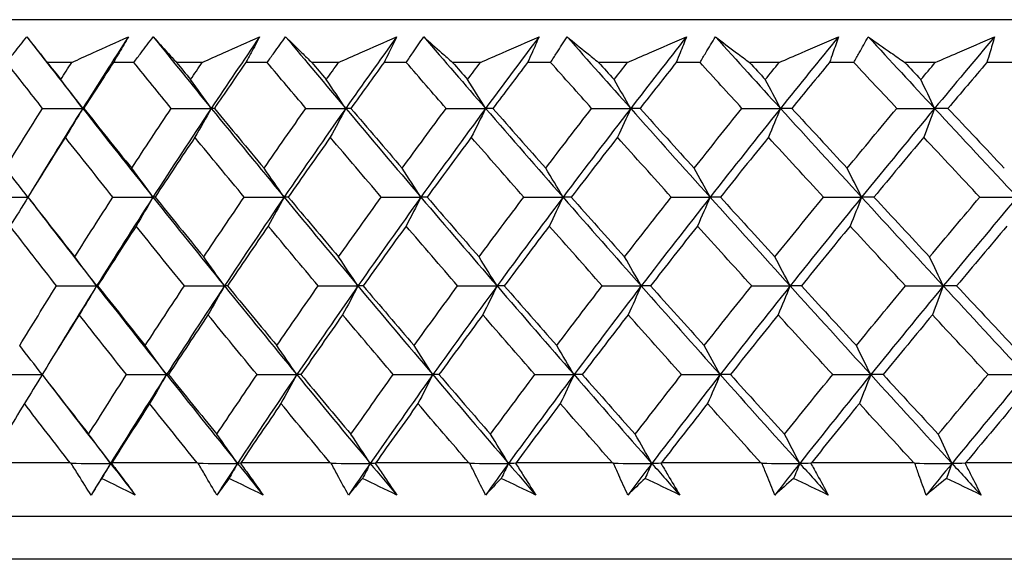
# Model space of a CAD drawing. Units: millimetres. Extents: x 24 to 867, y 24 to 606.
# Drawn here: x 720 to 728, y 470 to 475 of the extents above; entities that cross this region are included whole.
import ezdxf

# ---------------------------------------------------------------- set-up
doc = ezdxf.new("R2010")
doc.units = ezdxf.units.MM
doc.header["$LTSCALE"] = 0.54
doc.layers.add('Visible (ISO)', color=7, linetype='Continuous', lineweight=25)

msp = doc.modelspace()

# ---------------------------------------------------------------- linework, layer by layer
at = {"layer": 'Visible (ISO)'}
for p, q in [((767.21294, 474.93154), (711.51812, 474.93154)), ((720.05157, 474.57013), (719.84464, 474.57013)), ((720.57643, 474.57013), (720.40418, 474.57013)), ((721.15406, 474.57013), (720.93714, 474.57013)), ((721.70336, 474.57013), (721.52323, 474.57013)), ((722.30647, 474.57013), (722.08015, 474.57013)), ((722.8787, 474.57013), (722.69118, 474.57013)), ((723.50563, 474.57013), (723.27053, 474.57013)), ((724.09923, 474.57013), (723.90484, 474.57013)), ((724.74827, 474.57013), (724.50503, 474.57013)), ((725.3616, 474.57013), (725.16087, 474.57013)), ((726.03097, 474.57013), (725.78026, 474.57013)), ((726.66236, 474.57013), (726.45584, 474.57013)), ((727.35021, 474.57013), (727.09273, 474.57013)), ((727.99794, 474.57013), (727.78619, 474.57013)), ((720.03808, 471.18589), (719.35098, 471.18589)), ((721.11205, 471.18589), (720.38993, 471.18589)), ((722.23605, 471.18589), (721.48089, 471.18589)), ((723.407, 471.18589), (722.62087, 471.18589)), ((724.62169, 471.18589), (723.80674, 471.18589)), ((725.8768, 471.18589), (725.03527, 471.18589)), ((727.16887, 471.18589), (726.30307, 471.18589)), ((728.49438, 471.18589), (727.60667, 471.18589)), ((766.74143, 470.73154), (711.98963, 470.73154)), ((767.10284, 470.37013), (711.62822, 470.37013))]:
    msp.add_line(p, q, dxfattribs=at)
for points, knots in [([(719.501, 474.57013), (719.52214, 474.59716), (719.54337, 474.62419), (719.60033, 474.69637), (719.6362, 474.74152), (719.67232, 474.78663)], [0.007695461, 0.007695461, 0.007695461, 0.007695461, 0.019200004, 0.019200004, 0.038430656, 0.038430656, 0.038430656, 0.038430656]), ([(719.67232, 474.78663), (719.70739, 474.74181), (719.74287, 474.69694), (719.80057, 474.62474), (719.82253, 474.59744), (719.84464, 474.57013)], [0, 0, 0, 0, 0.033940076, 0.033940076, 0.054550994, 0.054550994, 0.054550994, 0.054550994]), ([(720.05157, 474.57013), (720.1111, 474.59718), (720.17069, 474.62421), (720.33008, 474.69641), (720.42999, 474.74155), (720.53006, 474.78663)], [0.013628699, 0.013628699, 0.013628699, 0.013628699, 0.034040678, 0.034040678, 0.068179695, 0.068179695, 0.068179695, 0.068179695]), ([(720.53006, 474.78663), (720.50441, 474.74178), (720.47848, 474.6969), (720.43634, 474.62472), (720.42031, 474.59743), (720.40418, 474.57013)], [0, 0, 0, 0, 0.019118062, 0.019118062, 0.030735189, 0.030735189, 0.030735189, 0.030735189]), ([(720.57643, 474.57013), (720.59665, 474.59716), (720.61696, 474.62419), (720.67147, 474.69637), (720.70583, 474.74152), (720.74045, 474.78663)], [0.007695461, 0.007695461, 0.007695461, 0.007695461, 0.019200004, 0.019200004, 0.038430656, 0.038430656, 0.038430656, 0.038430656]), ([(720.74045, 474.78663), (720.78059, 474.74181), (720.82113, 474.69694), (720.88695, 474.62474), (720.91197, 474.59744), (720.93714, 474.57013)], [0, 0, 0, 0, 0.033940076, 0.033940076, 0.054550994, 0.054550994, 0.054550994, 0.054550994]), ([(721.15406, 474.57013), (721.21449, 474.59718), (721.27497, 474.62421), (721.43674, 474.69641), (721.53811, 474.74155), (721.63961, 474.78663)], [0.013628699, 0.013628699, 0.013628699, 0.013628699, 0.034040678, 0.034040678, 0.068179695, 0.068179695, 0.068179695, 0.068179695]), ([(721.63961, 474.78663), (721.61595, 474.74178), (721.59199, 474.6969), (721.55301, 474.62472), (721.53817, 474.59743), (721.52323, 474.57013)], [0, 0, 0, 0, 0.019118062, 0.019118062, 0.030735189, 0.030735189, 0.030735189, 0.030735189]), ([(721.70336, 474.57013), (721.7226, 474.59716), (721.74194, 474.62419), (721.79386, 474.69637), (721.82661, 474.74152), (721.85963, 474.78663)], [0.007695461, 0.007695461, 0.007695461, 0.007695461, 0.019200004, 0.019200004, 0.038430656, 0.038430656, 0.038430656, 0.038430656]), ([(721.85963, 474.78663), (721.90472, 474.74181), (721.95021, 474.69694), (722.02397, 474.62474), (722.05199, 474.59744), (722.08015, 474.57013)], [0, 0, 0, 0, 0.033940076, 0.033940076, 0.054550994, 0.054550994, 0.054550994, 0.054550994]), ([(722.30647, 474.57013), (722.36764, 474.59718), (722.42885, 474.62421), (722.59254, 474.69641), (722.69509, 474.74155), (722.79775, 474.78663)], [0.013628699, 0.013628699, 0.013628699, 0.013628699, 0.034040678, 0.034040678, 0.068179695, 0.068179695, 0.068179695, 0.068179695]), ([(722.79775, 474.78663), (722.77614, 474.74178), (722.75422, 474.6969), (722.71851, 474.62472), (722.7049, 474.59743), (722.69118, 474.57013)], [0, 0, 0, 0, 0.019118062, 0.019118062, 0.030735189, 0.030735189, 0.030735189, 0.030735189]), ([(722.8787, 474.57013), (722.89691, 474.59716), (722.91522, 474.62419), (722.9644, 474.69637), (722.99546, 474.74152), (723.02679, 474.78663)], [0.007695461, 0.007695461, 0.007695461, 0.007695461, 0.019200004, 0.019200004, 0.038430656, 0.038430656, 0.038430656, 0.038430656]), ([(723.02679, 474.78663), (723.07672, 474.74181), (723.12704, 474.69694), (723.20853, 474.62474), (723.23946, 474.59744), (723.27053, 474.57013)], [0, 0, 0, 0, 0.033940076, 0.033940076, 0.054550994, 0.054550994, 0.054550994, 0.054550994]), ([(723.50563, 474.57013), (723.56737, 474.59718), (723.62914, 474.62421), (723.79431, 474.69641), (723.89776, 474.74155), (724.0013, 474.78663)], [0.013628699, 0.013628699, 0.013628699, 0.013628699, 0.034040678, 0.034040678, 0.068179695, 0.068179695, 0.068179695, 0.068179695]), ([(724.0013, 474.78663), (723.9818, 474.74178), (723.96199, 474.6969), (723.92964, 474.62472), (723.91729, 474.59743), (723.90484, 474.57013)], [0, 0, 0, 0, 0.019118062, 0.019118062, 0.030735189, 0.030735189, 0.030735189, 0.030735189]), ([(724.09923, 474.57013), (724.11636, 474.59716), (724.13359, 474.62419), (724.1799, 474.69637), (724.20917, 474.74152), (724.23874, 474.78663)], [0.007695461, 0.007695461, 0.007695461, 0.007695461, 0.019200004, 0.019200004, 0.038430656, 0.038430656, 0.038430656, 0.038430656]), ([(724.23874, 474.78663), (724.29336, 474.74181), (724.34837, 474.69694), (724.43737, 474.62474), (724.47113, 474.59744), (724.50503, 474.57013)], [0, 0, 0, 0, 0.033940076, 0.033940076, 0.054550994, 0.054550994, 0.054550994, 0.054550994]), ([(724.74827, 474.57013), (724.81041, 474.59718), (724.87257, 474.62421), (725.03876, 474.69641), (725.14283, 474.74155), (725.24696, 474.78663)], [0.013628699, 0.013628699, 0.013628699, 0.013628699, 0.034040678, 0.034040678, 0.068179695, 0.068179695, 0.068179695, 0.068179695]), ([(725.24696, 474.78663), (725.22963, 474.74178), (725.21197, 474.6969), (725.18307, 474.62472), (725.17203, 474.59743), (725.16087, 474.57013)], [0, 0, 0, 0, 0.019118062, 0.019118062, 0.030735189, 0.030735189, 0.030735189, 0.030735189]), ([(725.3616, 474.57013), (725.3776, 474.59716), (725.39371, 474.62419), (725.43703, 474.69637), (725.46443, 474.74152), (725.49214, 474.78663)], [0.007695461, 0.007695461, 0.007695461, 0.007695461, 0.019200004, 0.019200004, 0.038430656, 0.038430656, 0.038430656, 0.038430656]), ([(725.49214, 474.78663), (725.55132, 474.74181), (725.61086, 474.69694), (725.70712, 474.62474), (725.74363, 474.59744), (725.78026, 474.57013)], [0, 0, 0, 0, 0.033940076, 0.033940076, 0.054550994, 0.054550994, 0.054550994, 0.054550994]), ([(726.03097, 474.57013), (726.09334, 474.59718), (726.15572, 474.62421), (726.32248, 474.69641), (726.42688, 474.74155), (726.53132, 474.78663)], [0.013628699, 0.013628699, 0.013628699, 0.013628699, 0.034040678, 0.034040678, 0.068179695, 0.068179695, 0.068179695, 0.068179695]), ([(726.53132, 474.78663), (726.5162, 474.74178), (726.50074, 474.6969), (726.47538, 474.62472), (726.46567, 474.59743), (726.45584, 474.57013)], [0, 0, 0, 0, 0.019118062, 0.019118062, 0.030735189, 0.030735189, 0.030735189, 0.030735189]), ([(726.66236, 474.57013), (726.67719, 474.59716), (726.69212, 474.62419), (726.73233, 474.69637), (726.75779, 474.74152), (726.78358, 474.78663)], [0.007695461, 0.007695461, 0.007695461, 0.007695461, 0.019200004, 0.019200004, 0.038430656, 0.038430656, 0.038430656, 0.038430656]), ([(726.78358, 474.78663), (726.84714, 474.74181), (726.91105, 474.69694), (727.01432, 474.62474), (727.05346, 474.59744), (727.09273, 474.57013)], [0, 0, 0, 0, 0.033940076, 0.033940076, 0.054550994, 0.054550994, 0.054550994, 0.054550994]), ([(727.35021, 474.57013), (727.41264, 474.59718), (727.47508, 474.62421), (727.64195, 474.69641), (727.7464, 474.74155), (727.85086, 474.78663)], [0.013628699, 0.013628699, 0.013628699, 0.013628699, 0.034040678, 0.034040678, 0.068179695, 0.068179695, 0.068179695, 0.068179695]), ([(727.85086, 474.78663), (727.83799, 474.74178), (727.82478, 474.6969), (727.80302, 474.62472), (727.79467, 474.59743), (727.78619, 474.57013)], [0, 0, 0, 0, 0.019118062, 0.019118062, 0.030735189, 0.030735189, 0.030735189, 0.030735189]), ([(720.21519, 470.91374), (720.17927, 470.97002), (720.14368, 471.02628), (720.08773, 471.11556), (720.06714, 471.1486), (720.04667, 471.18163)], [0, 0, 0, 0, 0.023914601, 0.023914601, 0.037964347, 0.037964347, 0.037964347, 0.037964347]), ([(720.38712, 471.18163), (720.41176, 471.14913), (720.43629, 471.11662), (720.50336, 471.02734), (720.54569, 470.97054), (720.58769, 470.91374)], [0.010236431, 0.010236431, 0.010236431, 0.010236431, 0.024061755, 0.024061755, 0.048200797, 0.048200797, 0.048200797, 0.048200797]), ([(721.27807, 470.91374), (721.24447, 470.97002), (721.21123, 471.02628), (721.15902, 471.11556), (721.13983, 471.1486), (721.12075, 471.18163)], [0, 0, 0, 0, 0.023914601, 0.023914601, 0.037964347, 0.037964347, 0.037964347, 0.037964347]), ([(721.47764, 471.18163), (721.50112, 471.14913), (721.52449, 471.11662), (721.58836, 471.02734), (721.62863, 470.97054), (721.66855, 470.91374)], [0.010236431, 0.010236431, 0.010236431, 0.010236431, 0.024061755, 0.024061755, 0.048200797, 0.048200797, 0.048200797, 0.048200797]), ([(722.39052, 470.91374), (722.35934, 470.97002), (722.32853, 471.02628), (722.28022, 471.11556), (722.26247, 471.1486), (722.24484, 471.18163)], [0, 0, 0, 0, 0.023914601, 0.023914601, 0.037964347, 0.037964347, 0.037964347, 0.037964347]), ([(722.61719, 471.18163), (722.63945, 471.14913), (722.66159, 471.11662), (722.72208, 471.02734), (722.76018, 470.97054), (722.79792, 470.91374)], [0.010236431, 0.010236431, 0.010236431, 0.010236431, 0.024061755, 0.024061755, 0.048200797, 0.048200797, 0.048200797, 0.048200797]), ([(723.5495, 470.91374), (723.52083, 470.97002), (723.49254, 471.02628), (723.44824, 471.11556), (723.43198, 471.1486), (723.41585, 471.18163)], [0, 0, 0, 0, 0.023914601, 0.023914601, 0.037964347, 0.037964347, 0.037964347, 0.037964347]), ([(723.80265, 471.18163), (723.82363, 471.14913), (723.84448, 471.11662), (723.90142, 471.02734), (723.93725, 470.97054), (723.9727, 470.91374)], [0.010236431, 0.010236431, 0.010236431, 0.010236431, 0.024061755, 0.024061755, 0.048200797, 0.048200797, 0.048200797, 0.048200797]), ([(724.75183, 470.91374), (724.72574, 470.97002), (724.70005, 471.02628), (724.6599, 471.11556), (724.64517, 471.1486), (724.63059, 471.18163)], [0, 0, 0, 0, 0.023914601, 0.023914601, 0.037964347, 0.037964347, 0.037964347, 0.037964347]), ([(725.03076, 471.18163), (725.0504, 471.14913), (725.06991, 471.11662), (725.12314, 471.02734), (725.15661, 470.97054), (725.18968, 470.91374)], [0.010236431, 0.010236431, 0.010236431, 0.010236431, 0.024061755, 0.024061755, 0.048200797, 0.048200797, 0.048200797, 0.048200797]), ([(725.99422, 470.91374), (725.97078, 470.97002), (725.94776, 471.02628), (725.91186, 471.11556), (725.89871, 471.1486), (725.8857, 471.18163)], [0, 0, 0, 0, 0.023914601, 0.023914601, 0.037964347, 0.037964347, 0.037964347, 0.037964347]), ([(726.29817, 471.18163), (726.31641, 471.14913), (726.33452, 471.11662), (726.38391, 471.02734), (726.41491, 470.97054), (726.4455, 470.91374)], [0.010236431, 0.010236431, 0.010236431, 0.010236431, 0.024061755, 0.024061755, 0.048200797, 0.048200797, 0.048200797, 0.048200797]), ([(727.27325, 470.91374), (727.25254, 470.97002), (727.23225, 471.02628), (727.20069, 471.11556), (727.18916, 471.1486), (727.17777, 471.18163)], [0, 0, 0, 0, 0.023914601, 0.023914601, 0.037964347, 0.037964347, 0.037964347, 0.037964347]), ([(727.60139, 471.18163), (727.61819, 471.14913), (727.63485, 471.11662), (727.68025, 471.02734), (727.70871, 470.97054), (727.73674, 470.91374)], [0.010236431, 0.010236431, 0.010236431, 0.010236431, 0.024061755, 0.024061755, 0.048200797, 0.048200797, 0.048200797, 0.048200797])]:
    msp.add_open_spline(points, degree=3, knots=knots, dxfattribs=at)
for points in [[(719.67232, 474.78663), (719.82856, 474.58489), (719.98592, 474.38314), (720.14436, 474.18139)], [(720.53006, 474.78663), (720.39972, 474.58489), (720.27115, 474.38314), (720.14436, 474.18139)], [(720.74045, 474.78663), (720.90288, 474.58489), (721.06633, 474.38314), (721.23076, 474.18139)], [(721.63961, 474.78663), (721.50162, 474.58489), (721.36533, 474.38314), (721.23076, 474.18139)], [(721.85963, 474.78663), (722.0278, 474.58489), (722.19689, 474.38314), (722.36687, 474.18139)], [(722.79775, 474.78663), (722.65249, 474.58489), (722.50885, 474.38314), (722.36687, 474.18139)], [(723.02679, 474.78663), (723.20024, 474.58489), (723.37452, 474.38314), (723.54956, 474.18139)], [(724.0013, 474.78663), (723.84916, 474.58489), (723.69858, 474.38314), (723.54956, 474.18139)], [(724.23874, 474.78663), (724.417, 474.58489), (724.59597, 474.38314), (724.77561, 474.18139)], [(725.24696, 474.78663), (725.08837, 474.58489), (724.93124, 474.38314), (724.77561, 474.18139)], [(725.49214, 474.78663), (725.67472, 474.58489), (725.8579, 474.38314), (726.04165, 474.18139)], [(726.53132, 474.78663), (726.3667, 474.58489), (726.20347, 474.38314), (726.04165, 474.18139)], [(726.78358, 474.78663), (726.96997, 474.58489), (727.15686, 474.38314), (727.34421, 474.18139)], [(727.85086, 474.78663), (727.68067, 474.58489), (727.51177, 474.38314), (727.34421, 474.18139)], [(719.80509, 474.18156), (719.70324, 474.31112), (719.60187, 474.44064), (719.501, 474.57013)], [(719.84464, 474.57013), (719.88277, 474.52187), (719.92096, 474.47361), (719.95921, 474.42535)], [(719.95921, 474.42535), (719.9899, 474.47361), (720.02069, 474.52187), (720.05157, 474.57013)], [(720.40418, 474.57013), (720.31975, 474.44065), (720.23601, 474.31113), (720.15298, 474.18156)], [(720.89243, 474.18156), (720.78665, 474.31112), (720.68131, 474.44064), (720.57643, 474.57013)], [(720.93714, 474.57013), (720.97672, 474.52187), (721.01637, 474.47361), (721.05608, 474.42535)], [(721.05608, 474.42535), (721.08864, 474.47361), (721.1213, 474.52187), (721.15406, 474.57013)], [(721.52323, 474.57013), (721.43386, 474.44065), (721.34515, 474.31113), (721.25713, 474.18156)], [(722.03041, 474.18156), (721.92098, 474.31112), (721.81196, 474.44064), (721.70336, 474.57013)], [(722.08015, 474.57013), (722.12108, 474.52187), (722.16208, 474.47361), (722.20313, 474.42535)], [(722.20313, 474.42535), (722.23748, 474.47361), (722.27193, 474.52187), (722.30647, 474.57013)], [(722.69118, 474.57013), (722.59712, 474.44065), (722.50369, 474.31113), (722.41091, 474.18156)], [(723.2159, 474.18156), (723.10313, 474.31112), (722.99073, 474.44064), (722.8787, 474.57013)], [(723.27053, 474.57013), (723.31271, 474.52187), (723.35494, 474.47361), (723.39722, 474.42535)], [(723.39722, 474.42535), (723.43327, 474.47361), (723.46941, 474.52187), (723.50563, 474.57013)], [(723.90484, 474.57013), (723.80634, 474.44065), (723.70844, 474.31113), (723.61116, 474.18156)], [(724.44566, 474.18156), (724.32986, 474.31112), (724.21438, 474.44064), (724.09923, 474.57013)], [(724.50503, 474.57013), (724.54834, 474.52187), (724.59169, 474.47361), (724.63508, 474.42535)], [(724.63508, 474.42535), (724.67273, 474.47361), (724.71046, 474.52187), (724.74827, 474.57013)], [(725.16087, 474.57013), (725.05821, 474.44065), (724.95611, 474.31113), (724.85459, 474.18156)], [(725.71631, 474.18156), (725.59779, 474.31112), (725.47955, 474.44064), (725.3616, 474.57013)], [(725.78026, 474.57013), (725.82458, 474.52187), (725.86893, 474.47361), (725.91331, 474.42535)], [(725.91331, 474.42535), (725.95245, 474.47361), (725.99167, 474.52187), (726.03097, 474.57013)], [(726.45584, 474.57013), (726.34929, 474.44065), (726.24327, 474.31113), (726.1378, 474.18156)], [(727.02438, 474.18156), (726.90347, 474.31112), (726.78279, 474.44064), (726.66236, 474.57013)], [(727.09273, 474.57013), (727.13793, 474.52187), (727.18316, 474.47361), (727.22842, 474.42535)], [(727.22842, 474.42535), (727.26895, 474.47361), (727.30955, 474.52187), (727.35021, 474.57013)], [(727.78619, 474.57013), (727.67605, 474.44065), (727.5664, 474.31113), (727.45726, 474.18156)], [(720.14436, 474.18139), (720.08298, 474.26325), (720.02127, 474.34457), (719.95921, 474.42535)], [(721.23076, 474.18139), (721.17285, 474.26325), (721.11462, 474.34457), (721.05608, 474.42535)], [(722.36687, 474.18139), (722.31259, 474.26325), (722.25801, 474.34457), (722.20313, 474.42535)], [(723.54956, 474.18139), (723.49906, 474.26325), (723.44828, 474.34457), (723.39722, 474.42535)], [(724.77561, 474.18139), (724.72903, 474.26325), (724.68218, 474.34457), (724.63508, 474.42535)], [(726.04165, 474.18139), (725.99911, 474.26325), (725.95633, 474.34457), (725.91331, 474.42535)], [(727.34421, 474.18139), (727.30583, 474.26325), (727.26723, 474.34457), (727.22842, 474.42535)], [(719.49094, 473.67575), (719.59443, 473.84443), (719.69916, 474.01303), (719.80509, 474.18156)], [(720.14436, 474.18139), (719.99963, 473.9511), (719.85722, 473.72081), (719.71717, 473.49052)], [(719.80509, 474.18156), (719.91818, 474.1815), (720.03127, 474.18144), (720.14436, 474.18139)], [(720.14436, 474.18139), (720.09579, 474.0996), (720.04683, 474.01831), (719.99747, 473.93752)], [(720.15298, 474.18156), (720.15011, 474.1815), (720.14723, 474.18144), (720.14436, 474.18139)], [(720.14436, 474.18139), (720.34072, 473.93134), (720.53875, 473.68129), (720.73834, 473.43124)], [(720.15298, 474.18156), (720.2873, 474.01302), (720.42242, 473.84442), (720.55833, 473.67575)], [(720.55833, 473.67575), (720.66852, 473.84443), (720.7799, 474.01303), (720.89243, 474.18156)], [(721.23076, 474.18139), (721.06397, 473.93134), (720.89981, 473.68129), (720.73834, 473.43124)], [(720.89243, 474.18156), (721.00521, 474.1815), (721.11798, 474.18144), (721.23076, 474.18139)], [(721.23076, 474.18139), (721.18494, 474.0996), (721.13874, 474.01831), (721.09217, 473.93752)], [(721.25713, 474.18156), (721.24834, 474.1815), (721.23955, 474.18144), (721.23076, 474.18139)], [(721.23076, 474.18139), (721.43455, 473.93134), (721.63985, 473.68129), (721.84657, 473.43124)], [(721.25713, 474.18156), (721.39645, 474.01302), (721.5365, 473.84442), (721.67727, 473.67575)], [(721.67727, 473.67575), (721.79386, 473.84443), (721.91158, 474.01303), (722.03041, 474.18156)], [(722.36687, 474.18139), (722.19089, 473.93134), (722.01744, 473.68129), (721.84657, 473.43124)], [(722.03041, 474.18156), (722.14256, 474.1815), (722.25472, 474.18144), (722.36687, 474.18139)], [(722.36687, 474.18139), (722.32391, 474.0996), (722.28061, 474.01831), (722.23696, 473.93752)], [(722.41091, 474.18156), (722.39623, 474.1815), (722.38155, 474.18144), (722.36687, 474.18139)], [(722.36687, 474.18139), (722.57753, 473.93134), (722.78954, 473.68129), (723.00282, 473.43124)], [(722.41091, 474.18156), (722.55484, 474.01302), (722.69945, 473.84442), (722.8447, 473.67575)], [(722.8447, 473.67575), (722.96736, 473.84443), (723.0911, 474.01303), (723.2159, 474.18156)], [(723.54956, 474.18139), (723.36488, 473.93134), (723.18262, 473.68129), (723.00282, 473.43124)], [(723.2159, 474.18156), (723.32712, 474.1815), (723.43835, 474.18144), (723.54956, 474.18139)], [(723.54956, 474.18139), (723.5096, 474.0996), (723.46931, 474.01831), (723.4287, 473.93752)], [(723.61116, 474.18156), (723.59063, 474.1815), (723.5701, 474.18144), (723.54956, 474.18139)], [(723.54956, 474.18139), (723.76652, 473.93134), (723.98467, 473.68129), (724.20392, 473.43124)], [(723.61116, 474.18156), (723.75932, 474.01302), (723.90807, 473.84442), (724.0574, 473.67575)], [(724.0574, 473.67575), (724.18581, 473.84443), (724.31523, 474.01303), (724.44566, 474.18156)], [(724.77561, 474.18139), (724.58273, 473.93134), (724.39215, 473.68129), (724.20392, 473.43124)], [(724.44566, 474.18156), (724.55564, 474.1815), (724.66563, 474.18144), (724.77561, 474.18139)], [(724.77561, 474.18139), (724.73875, 474.0996), (724.70158, 474.01831), (724.66412, 473.93752)], [(724.85459, 474.18156), (724.82827, 474.1815), (724.80194, 474.18144), (724.77561, 474.18139)], [(724.77561, 474.18139), (724.99827, 473.93134), (725.22195, 473.68129), (725.44658, 473.43124)], [(724.85459, 474.18156), (725.00657, 474.01302), (725.15907, 473.84442), (725.31207, 473.67575)], [(725.31207, 473.67575), (725.44586, 473.84443), (725.58062, 474.01303), (725.71631, 474.18156)], [(726.04165, 474.18139), (725.8411, 473.93134), (725.64272, 473.68129), (725.44658, 473.43124)], [(725.71631, 474.18156), (725.82476, 474.1815), (725.93321, 474.18144), (726.04165, 474.18139)], [(726.04165, 474.18139), (726.00799, 474.0996), (725.97405, 474.01831), (725.93983, 473.93752)], [(726.1378, 474.18156), (726.10575, 474.1815), (726.0737, 474.18144), (726.04165, 474.18139)], [(726.04165, 474.18139), (726.2694, 473.93134), (726.498, 473.68129), (726.72739, 473.43124)], [(726.1378, 474.18156), (726.29317, 474.01302), (726.449, 473.84442), (726.60525, 473.67575)], [(726.60525, 473.67575), (726.74407, 473.84443), (726.88378, 474.01303), (727.02438, 474.18156)], [(727.34421, 474.18139), (727.13654, 473.93134), (726.93091, 473.68129), (726.72739, 473.43124)], [(727.02438, 474.18156), (727.13099, 474.1815), (727.2376, 474.18144), (727.34421, 474.18139)], [(727.34421, 474.18139), (727.31384, 474.0996), (727.28322, 474.01831), (727.25235, 473.93752)], [(727.45726, 474.18156), (727.41958, 474.1815), (727.3819, 474.18144), (727.34421, 474.18139)], [(727.34421, 474.18139), (727.57642, 473.93134), (727.80932, 473.68129), (728.04284, 473.43124)], [(727.45726, 474.18156), (727.61561, 474.01302), (727.77434, 473.84442), (727.93341, 473.67575)], [(719.99747, 473.93752), (719.89066, 473.76895), (719.78504, 473.60031), (719.68064, 473.43158)], [(720.39968, 473.43158), (720.26481, 473.6003), (720.13073, 473.76894), (719.99747, 473.93752)], [(721.09217, 473.93752), (720.97882, 473.76895), (720.86661, 473.60031), (720.75557, 473.43158)], [(721.50933, 473.43158), (721.36955, 473.6003), (721.23049, 473.76894), (721.09217, 473.93752)], [(722.23696, 473.93752), (722.11737, 473.76895), (721.99888, 473.60031), (721.88151, 473.43158)], [(722.66793, 473.43158), (722.52361, 473.6003), (722.37995, 473.76894), (722.23696, 473.93752)], [(723.4287, 473.93752), (723.3032, 473.76895), (723.17875, 473.60031), (723.05537, 473.43158)], [(723.87229, 473.43158), (723.72383, 473.6003), (723.57596, 473.76894), (723.4287, 473.93752)], [(724.66412, 473.93752), (724.53306, 473.76895), (724.40299, 473.60031), (724.27393, 473.43158)], [(725.11912, 473.43158), (724.96693, 473.6003), (724.81526, 473.76894), (724.66412, 473.93752)], [(725.93983, 473.93752), (725.80357, 473.76895), (725.66824, 473.60031), (725.53386, 473.43158)], [(726.405, 473.43158), (726.24949, 473.6003), (726.09443, 473.76894), (725.93983, 473.93752)], [(727.25235, 473.93752), (727.11126, 473.76895), (726.97103, 473.60031), (726.8317, 473.43158)], [(727.7264, 473.43158), (727.56801, 473.6003), (727.40998, 473.76894), (727.25235, 473.93752)], [(719.68076, 473.43176), (719.61783, 473.51364), (719.55456, 473.59496), (719.49094, 473.67575)], [(720.73834, 473.43124), (720.67867, 473.51329), (720.61866, 473.59479), (720.55833, 473.67575)], [(721.84657, 473.43124), (721.79045, 473.51329), (721.73402, 473.59479), (721.67727, 473.67575)], [(723.00282, 473.43124), (722.95041, 473.51329), (722.8977, 473.59479), (722.8447, 473.67575)], [(724.20392, 473.43124), (724.15535, 473.51329), (724.10651, 473.59479), (724.0574, 473.67575)], [(725.44658, 473.43124), (725.40199, 473.51329), (725.35715, 473.59479), (725.31207, 473.67575)], [(726.72739, 473.43124), (726.6869, 473.51329), (726.64619, 473.59479), (726.60525, 473.67575)], [(719.34201, 473.43158), (719.45498, 473.43146), (719.56795, 473.43135), (719.68091, 473.43124)], [(719.68105, 473.43105), (719.63121, 473.34925), (719.58096, 473.26795), (719.5303, 473.18716)], [(719.68064, 473.43158), (719.81186, 473.26318), (719.94391, 473.09471), (720.07679, 472.92615)], [(720.07679, 472.92615), (720.18323, 473.09471), (720.29086, 473.26318), (720.39968, 473.43158)], [(720.73834, 473.43124), (720.57687, 473.18119), (720.41808, 472.93114), (720.26202, 472.68108)], [(720.39968, 473.43158), (720.51257, 473.43146), (720.62546, 473.43135), (720.73834, 473.43124)], [(720.73834, 473.43124), (720.69114, 473.34937), (720.64355, 473.26801), (720.59558, 473.18716)], [(720.75557, 473.43158), (720.74983, 473.43146), (720.74409, 473.43135), (720.73834, 473.43124)], [(720.73834, 473.43124), (720.93794, 473.18119), (721.13911, 472.93114), (721.34177, 472.68108)], [(720.75557, 473.43158), (720.89195, 473.26318), (721.0291, 473.09471), (721.16701, 472.92615)], [(721.16701, 472.92615), (721.27998, 473.09471), (721.39409, 473.26318), (721.50933, 473.43158)], [(721.84657, 473.43124), (721.67571, 473.18119), (721.50742, 472.93114), (721.34177, 472.68108)], [(721.50933, 473.43158), (721.62175, 473.43146), (721.73416, 473.43135), (721.84657, 473.43124)], [(721.84657, 473.43124), (721.80218, 473.34937), (721.75742, 473.26801), (721.7123, 473.18716)], [(721.88151, 473.43158), (721.86987, 473.43146), (721.85822, 473.43135), (721.84657, 473.43124)], [(721.84657, 473.43124), (722.0533, 473.18119), (722.26144, 472.93114), (722.47092, 472.68108)], [(721.88151, 473.43158), (722.02268, 473.26318), (722.16455, 473.09471), (722.30711, 472.92615)], [(722.30711, 472.92615), (722.42629, 473.09471), (722.54657, 473.26318), (722.66793, 473.43158)], [(723.00282, 473.43124), (722.82303, 473.18119), (722.64572, 472.93114), (722.47092, 472.68108)], [(722.66793, 473.43158), (722.77956, 473.43146), (722.89119, 473.43135), (723.00282, 473.43124)], [(723.00282, 473.43124), (722.96136, 473.34937), (722.91956, 473.26801), (722.87742, 473.18716)], [(723.05537, 473.43158), (723.03786, 473.43146), (723.02034, 473.43135), (723.00282, 473.43124)], [(723.00282, 473.43124), (723.21611, 473.18119), (723.43065, 472.93114), (723.64638, 472.68108)], [(723.05537, 473.43158), (723.20094, 473.26318), (723.34714, 473.09471), (723.49397, 472.92615)], [(723.49397, 472.92615), (723.61904, 473.09471), (723.74515, 473.26318), (723.87229, 473.43158)], [(724.20392, 473.43124), (724.0157, 473.18119), (723.82983, 472.93114), (723.64638, 472.68108)], [(723.87229, 473.43158), (723.98283, 473.43146), (724.09338, 473.43135), (724.20392, 473.43124)], [(724.20392, 473.43124), (724.1655, 473.34937), (724.12677, 473.26801), (724.08772, 473.18716)], [(724.27393, 473.43158), (724.2506, 473.43146), (724.22726, 473.43135), (724.20392, 473.43124)], [(724.20392, 473.43124), (724.42318, 473.18119), (724.64354, 472.93114), (724.86492, 472.68108)], [(724.27393, 473.43158), (724.4235, 473.26318), (724.57364, 473.09471), (724.72433, 472.92615)], [(724.72433, 472.92615), (724.85495, 473.09471), (724.98655, 473.26318), (725.11912, 473.43158)], [(725.44658, 473.43124), (725.25044, 473.18119), (725.05654, 472.93114), (724.86492, 472.68108)], [(725.11912, 473.43158), (725.22827, 473.43146), (725.33743, 473.43135), (725.44658, 473.43124)], [(725.44658, 473.43124), (725.41131, 473.34937), (725.37575, 473.26801), (725.3399, 473.18716)], [(725.53386, 473.43158), (725.50477, 473.43146), (725.47568, 473.43135), (725.44658, 473.43124)], [(725.44658, 473.43124), (725.67121, 473.18119), (725.89678, 472.93114), (726.12321, 472.68108)], [(725.53386, 473.43158), (725.68703, 473.26318), (725.84069, 473.09471), (725.99482, 472.92615)], [(725.99482, 472.92615), (726.13062, 473.09471), (726.26736, 473.26318), (726.405, 473.43158)], [(726.72739, 473.43124), (726.52387, 473.18119), (726.32246, 472.93114), (726.12321, 472.68108)], [(726.405, 473.43158), (726.51246, 473.43146), (726.61993, 473.43135), (726.72739, 473.43124)], [(726.72739, 473.43124), (726.69536, 473.34937), (726.66308, 473.26801), (726.63053, 473.18716)], [(726.8317, 473.43158), (726.79693, 473.43146), (726.76216, 473.43135), (726.72739, 473.43124)], [(726.72739, 473.43124), (726.95678, 473.18119), (727.18694, 472.93114), (727.4178, 472.68108)], [(726.8317, 473.43158), (726.98804, 473.26318), (727.1448, 473.09471), (727.30196, 472.92615)], [(727.30196, 472.92615), (727.44258, 473.09471), (727.58407, 473.26318), (727.7264, 473.43158)], [(728.04284, 473.43124), (727.8325, 473.18119), (727.62413, 472.93114), (727.4178, 472.68108)], [(727.7264, 473.43158), (727.83188, 473.43146), (727.93736, 473.43135), (728.04284, 473.43124)], [(719.69794, 473.40939), (719.88437, 473.16662), (720.07242, 472.92385), (720.26202, 472.68108)], [(719.92324, 472.6816), (719.79142, 472.8502), (719.66043, 473.01872), (719.5303, 473.18716)], [(720.59558, 473.18716), (720.48591, 473.01872), (720.37742, 472.8502), (720.27011, 472.6816)], [(721.00396, 472.6816), (720.86706, 472.8502), (720.73093, 473.01872), (720.59558, 473.18716)], [(721.7123, 473.18716), (721.59627, 473.01872), (721.48136, 472.8502), (721.36758, 472.6816)], [(722.13501, 472.6816), (721.9934, 472.8502), (721.85249, 473.01872), (721.7123, 473.18716)], [(722.87742, 473.18716), (722.75533, 473.01872), (722.63432, 472.8502), (722.51438, 472.6816)], [(723.31328, 472.6816), (723.16736, 472.8502), (723.02206, 473.01872), (722.87742, 473.18716)], [(724.08772, 473.18716), (723.95992, 473.01872), (723.83313, 472.8502), (723.70737, 472.6816)], [(724.53556, 472.6816), (724.38571, 472.8502), (724.23643, 473.01872), (724.08772, 473.18716)], [(725.3399, 473.18716), (725.20673, 473.01872), (725.07452, 472.8502), (724.94328, 472.6816)], [(725.79848, 472.6816), (725.64513, 472.8502), (725.49226, 473.01872), (725.3399, 473.18716)], [(726.63053, 473.18716), (726.49236, 473.01872), (726.35508, 472.8502), (726.21872, 472.6816)], [(727.09859, 472.6816), (726.94215, 472.8502), (726.78612, 473.01872), (726.63053, 473.18716)], [(727.95606, 473.18716), (727.81327, 473.01872), (727.67131, 472.8502), (727.5302, 472.6816)], [(720.26202, 472.68108), (720.20062, 472.76332), (720.13888, 472.84501), (720.07679, 472.92615)], [(721.34177, 472.68108), (721.28384, 472.76332), (721.22559, 472.84501), (721.16701, 472.92615)], [(722.47092, 472.68108), (722.41662, 472.76332), (722.36202, 472.84501), (722.30711, 472.92615)], [(723.64638, 472.68108), (723.59586, 472.76332), (723.54505, 472.84501), (723.49397, 472.92615)], [(724.86492, 472.68108), (724.81832, 472.76332), (724.77145, 472.84501), (724.72433, 472.92615)], [(726.12321, 472.68108), (726.08065, 472.76332), (726.03785, 472.84501), (725.99482, 472.92615)], [(727.4178, 472.68108), (727.3794, 472.76332), (727.34079, 472.84501), (727.30196, 472.92615)], [(719.61172, 472.17656), (719.71435, 472.34499), (719.8182, 472.51334), (719.92324, 472.6816)], [(720.26202, 472.68108), (720.13067, 472.47064), (720.00125, 472.26019), (719.87378, 472.04974)], [(719.92324, 472.6816), (720.03616, 472.68143), (720.14909, 472.68126), (720.26202, 472.68108)], [(720.26202, 472.68108), (720.21346, 472.59915), (720.16452, 472.51772), (720.11517, 472.43679)], [(720.27011, 472.6816), (720.26741, 472.68143), (720.26472, 472.68126), (720.26202, 472.68108)], [(720.26202, 472.68108), (720.4573, 472.43103), (720.65423, 472.18098), (720.85271, 471.93093)], [(720.27011, 472.6816), (720.40347, 472.51334), (720.53765, 472.345), (720.67262, 472.17656)], [(720.67262, 472.17656), (720.78191, 472.34499), (720.89236, 472.51334), (721.00396, 472.6816)], [(721.34177, 472.68108), (721.17611, 472.43103), (721.01308, 472.18098), (720.85271, 471.93093)], [(721.00396, 472.6816), (721.11656, 472.68143), (721.22917, 472.68126), (721.34177, 472.68108)], [(721.34177, 472.68108), (721.29596, 472.59915), (721.24978, 472.51772), (721.20322, 472.43679)], [(721.36758, 472.6816), (721.35898, 472.68143), (721.35037, 472.68126), (721.34177, 472.68108)], [(721.34177, 472.68108), (721.54443, 472.43103), (721.74858, 472.18098), (721.95414, 471.93093)], [(721.36758, 472.6816), (721.5059, 472.51334), (721.64497, 472.345), (721.78477, 472.17656)], [(721.78477, 472.17656), (721.9004, 472.34499), (722.01716, 472.51334), (722.13501, 472.6816)], [(722.47092, 472.68108), (722.29612, 472.43103), (722.12385, 472.18098), (721.95414, 471.93093)], [(722.13501, 472.6816), (722.24698, 472.68143), (722.35895, 472.68126), (722.47092, 472.68108)], [(722.47092, 472.68108), (722.42798, 472.59915), (722.38469, 472.51772), (722.34105, 472.43679)], [(722.51438, 472.6816), (722.4999, 472.68143), (722.48541, 472.68126), (722.47092, 472.68108)], [(722.47092, 472.68108), (722.6804, 472.43103), (722.89122, 472.18098), (723.10329, 471.93093)], [(722.51438, 472.6816), (722.65728, 472.51334), (722.80086, 472.345), (722.9451, 472.17656)], [(722.9451, 472.17656), (723.06677, 472.34499), (723.1895, 472.51334), (723.31328, 472.6816)], [(723.64638, 472.68108), (723.46292, 472.43103), (723.28188, 472.18098), (723.10329, 471.93093)], [(723.31328, 472.6816), (723.42431, 472.68143), (723.53535, 472.68126), (723.64638, 472.68108)], [(723.64638, 472.68108), (723.60643, 472.59915), (723.56615, 472.51772), (723.52555, 472.43679)], [(723.70737, 472.6816), (723.68705, 472.68143), (723.66671, 472.68126), (723.64638, 472.68108)], [(723.64638, 472.68108), (723.86211, 472.43103), (724.07901, 472.18098), (724.29702, 471.93093)], [(723.70737, 472.6816), (723.85446, 472.51334), (724.00215, 472.345), (724.15043, 472.17656)], [(724.15043, 472.17656), (724.27781, 472.34499), (724.40619, 472.51334), (724.53556, 472.6816)], [(724.86492, 472.68108), (724.67331, 472.43103), (724.48399, 472.18098), (724.29702, 471.93093)], [(724.53556, 472.6816), (724.64534, 472.68143), (724.75514, 472.68126), (724.86492, 472.68108)], [(724.86492, 472.68108), (724.82807, 472.59915), (724.79092, 472.51772), (724.75346, 472.43679)], [(724.94328, 472.6816), (724.91717, 472.68143), (724.89105, 472.68126), (724.86492, 472.68108)], [(724.86492, 472.68108), (725.08631, 472.43103), (725.30871, 472.18098), (725.53205, 471.93093)], [(724.94328, 472.6816), (725.09415, 472.51334), (725.24555, 472.345), (725.39747, 472.17656)], [(725.39747, 472.17656), (725.5302, 472.34499), (725.66387, 472.51334), (725.79848, 472.6816)], [(726.12321, 472.68108), (725.92397, 472.43103), (725.72689, 472.18098), (725.53205, 471.93093)], [(725.79848, 472.6816), (725.90672, 472.68143), (726.01497, 472.68126), (726.12321, 472.68108)], [(726.12321, 472.68108), (726.08956, 472.59915), (726.05563, 472.51772), (726.02142, 472.43679)], [(726.21872, 472.6816), (726.18689, 472.68143), (726.15505, 472.68126), (726.12321, 472.68108)], [(726.12321, 472.68108), (726.34964, 472.43103), (726.57693, 472.18098), (726.80499, 471.93093)], [(726.21872, 472.6816), (726.37296, 472.51334), (726.52766, 472.345), (726.6828, 472.17656)], [(726.6828, 472.17656), (726.82052, 472.34499), (726.95912, 472.51334), (727.09859, 472.6816)], [(727.4178, 472.68108), (727.21147, 472.43103), (727.00718, 472.18098), (726.80499, 471.93093)], [(727.09859, 472.6816), (727.20499, 472.68143), (727.3114, 472.68126), (727.4178, 472.68108)], [(727.4178, 472.68108), (727.38743, 472.59915), (727.35682, 472.51772), (727.32596, 472.43679)], [(727.5302, 472.6816), (727.49273, 472.68143), (727.45527, 472.68126), (727.4178, 472.68108)], [(727.4178, 472.68108), (727.64866, 472.43103), (727.88021, 472.18098), (728.11236, 471.93093)], [(727.5302, 472.6816), (727.68738, 472.51334), (727.84495, 472.345), (728.00289, 472.17656)], [(720.11517, 472.43679), (720.00925, 472.26849), (719.90452, 472.1001), (719.80099, 471.93162)], [(720.51456, 471.93162), (720.38062, 472.1001), (720.24748, 472.26849), (720.11517, 472.43679)], [(721.20322, 472.43679), (721.0908, 472.26849), (720.97953, 472.1001), (720.8694, 471.93162)], [(721.61743, 471.93162), (721.47862, 472.1001), (721.34054, 472.26849), (721.20322, 472.43679)], [(722.34105, 472.43679), (722.22245, 472.26849), (722.10493, 472.1001), (721.98851, 471.93162)], [(722.76895, 471.93162), (722.62564, 472.1001), (722.483, 472.26849), (722.34105, 472.43679)], [(723.52555, 472.43679), (723.40107, 472.26849), (723.27764, 472.1001), (723.15525, 471.93162)], [(723.96596, 471.93162), (723.81855, 472.1001), (723.67174, 472.26849), (723.52555, 472.43679)], [(724.75346, 472.43679), (724.62346, 472.26849), (724.49444, 472.1001), (724.36642, 471.93162)], [(725.20518, 471.93162), (725.05407, 472.1001), (724.90349, 472.26849), (724.75346, 472.43679)], [(726.02142, 472.43679), (725.88626, 472.26849), (725.75201, 472.1001), (725.6187, 471.93162)], [(726.48321, 471.93162), (726.32882, 472.1001), (726.17488, 472.26849), (726.02142, 472.43679)], [(727.32596, 472.43679), (727.186, 472.26849), (727.04689, 472.1001), (726.90866, 471.93162)], [(727.79655, 471.93162), (727.6393, 472.1001), (727.48243, 472.26849), (727.32596, 472.43679)], [(719.80122, 471.93199), (719.7384, 472.01406), (719.67524, 472.09558), (719.61172, 472.17656)], [(720.85271, 471.93093), (720.79302, 472.01336), (720.73299, 472.09523), (720.67262, 472.17656)], [(721.95414, 471.93093), (721.898, 472.01336), (721.84154, 472.09523), (721.78477, 472.17656)], [(723.10329, 471.93093), (723.05086, 472.01336), (722.99812, 472.09523), (722.9451, 472.17656)], [(724.29702, 471.93093), (724.24843, 472.01336), (724.19957, 472.09523), (724.15043, 472.17656)], [(725.53205, 471.93093), (725.48744, 472.01336), (725.44258, 472.09523), (725.39747, 472.17656)], [(726.80499, 471.93093), (726.76449, 472.01336), (726.72376, 472.09523), (726.6828, 472.17656)], [(719.46336, 471.93162), (719.57608, 471.93139), (719.6888, 471.93116), (719.80152, 471.93093)], [(719.80181, 471.93057), (719.75201, 471.84868), (719.70181, 471.7673), (719.6512, 471.68642)], [(719.80099, 471.93162), (719.93128, 471.7635), (720.06241, 471.59529), (720.19437, 471.42697)], [(720.19437, 471.42697), (720.29992, 471.59527), (720.40666, 471.76349), (720.51456, 471.93162)], [(720.85271, 471.93093), (720.69235, 471.68088), (720.53466, 471.43083), (720.37967, 471.18078)], [(720.51456, 471.93162), (720.62728, 471.93139), (720.74, 471.93116), (720.85271, 471.93093)], [(720.85271, 471.93093), (720.80553, 471.84892), (720.75795, 471.76742), (720.70999, 471.68642)], [(720.8694, 471.93162), (720.86384, 471.93139), (720.85828, 471.93116), (720.85271, 471.93093)], [(720.85271, 471.93093), (721.0512, 471.68088), (721.25125, 471.43083), (721.45277, 471.18078)], [(720.8694, 471.93162), (721.00481, 471.7635), (721.14099, 471.59529), (721.27794, 471.42697)], [(721.27794, 471.42697), (721.38998, 471.59527), (721.50314, 471.76349), (721.61743, 471.93162)], [(721.95414, 471.93093), (721.78443, 471.68088), (721.6173, 471.43083), (721.45277, 471.18078)], [(721.61743, 471.93162), (721.72967, 471.93139), (721.84191, 471.93116), (721.95414, 471.93093)], [(721.95414, 471.93093), (721.90976, 471.84892), (721.86502, 471.76742), (721.81991, 471.68642)], [(721.98851, 471.93162), (721.97706, 471.93139), (721.9656, 471.93116), (721.95414, 471.93093)], [(721.95414, 471.93093), (722.1597, 471.68088), (722.36667, 471.43083), (722.57497, 471.18078)], [(721.98851, 471.93162), (722.12866, 471.7635), (722.26953, 471.59529), (722.41109, 471.42697)], [(722.41109, 471.42697), (722.5293, 471.59527), (722.64859, 471.76349), (722.76895, 471.93162)], [(723.10329, 471.93093), (722.92471, 471.68088), (722.74859, 471.43083), (722.57497, 471.18078)], [(722.76895, 471.93162), (722.8804, 471.93139), (722.99185, 471.93116), (723.10329, 471.93093)], [(723.10329, 471.93093), (723.06184, 471.84892), (723.02005, 471.76742), (722.97792, 471.68642)], [(723.15525, 471.93162), (723.13794, 471.93139), (723.12062, 471.93116), (723.10329, 471.93093)], [(723.10329, 471.93093), (723.31537, 471.68088), (723.52869, 471.43083), (723.74319, 471.18078)], [(723.15525, 471.93162), (723.29976, 471.7635), (723.44493, 471.59529), (723.59072, 471.42697)], [(723.59072, 471.42697), (723.71477, 471.59527), (723.83986, 471.76349), (723.96596, 471.93162)], [(724.29702, 471.93093), (724.11004, 471.68088), (723.92542, 471.43083), (723.74319, 471.18078)], [(723.96596, 471.93162), (724.07631, 471.93139), (724.18667, 471.93116), (724.29702, 471.93093)], [(724.29702, 471.93093), (724.25861, 471.84892), (724.21989, 471.76742), (724.18085, 471.68642)], [(724.36642, 471.93162), (724.34329, 471.93139), (724.32016, 471.93116), (724.29702, 471.93093)], [(724.29702, 471.93093), (724.51502, 471.68088), (724.73412, 471.43083), (724.95423, 471.18078)], [(724.36642, 471.93162), (724.5149, 471.7635), (724.66396, 471.59529), (724.81358, 471.42697)], [(724.81358, 471.42697), (724.94314, 471.59527), (725.07368, 471.76349), (725.20518, 471.93162)], [(725.53205, 471.93093), (725.33719, 471.68088), (725.14457, 471.43083), (724.95423, 471.18078)], [(725.20518, 471.93162), (725.31413, 471.93139), (725.42309, 471.93116), (725.53205, 471.93093)], [(725.53205, 471.93093), (725.49679, 471.84892), (725.46124, 471.76742), (725.4254, 471.68642)], [(725.6187, 471.93162), (725.58982, 471.93139), (725.56093, 471.93116), (725.53205, 471.93093)], [(725.53205, 471.93093), (725.75538, 471.68088), (725.97965, 471.43083), (726.20477, 471.18078)], [(725.6187, 471.93162), (725.77074, 471.7635), (725.92329, 471.59529), (726.07632, 471.42697)], [(726.07632, 471.42697), (726.21104, 471.59527), (726.34668, 471.76349), (726.48321, 471.93162)], [(726.80499, 471.93093), (726.6028, 471.68088), (726.40271, 471.43083), (726.20477, 471.18078)], [(726.48321, 471.93162), (726.59047, 471.93139), (726.69773, 471.93116), (726.80499, 471.93093)], [(726.80499, 471.93093), (726.77297, 471.84892), (726.7407, 471.76742), (726.70815, 471.68642)], [(726.90866, 471.93162), (726.87411, 471.93139), (726.83955, 471.93116), (726.80499, 471.93093)], [(726.80499, 471.93093), (727.03305, 471.68088), (727.26187, 471.43083), (727.49139, 471.18078)], [(726.90866, 471.93162), (727.06384, 471.7635), (727.21946, 471.59529), (727.37549, 471.42697)], [(727.37549, 471.42697), (727.515, 471.59527), (727.65536, 471.76349), (727.79655, 471.93162)], [(728.11236, 471.93093), (727.90338, 471.68088), (727.69637, 471.43083), (727.49139, 471.18078)], [(727.79655, 471.93162), (727.90182, 471.93139), (728.00709, 471.93116), (728.11236, 471.93093)], [(719.83518, 471.88752), (720.01519, 471.65194), (720.19671, 471.41636), (720.37967, 471.18078)], [(719.6512, 471.68642), (719.54994, 471.51966), (719.44986, 471.35282), (719.35098, 471.18589)], [(720.03808, 471.18589), (719.90829, 471.35284), (719.77933, 471.51968), (719.6512, 471.68642)], [(720.70999, 471.68642), (720.60216, 471.51966), (720.49547, 471.35282), (720.38993, 471.18589)], [(721.11205, 471.18589), (720.97726, 471.35284), (720.84324, 471.51968), (720.70999, 471.68642)], [(721.81991, 471.68642), (721.70581, 471.51966), (721.59279, 471.35282), (721.48089, 471.18589)], [(722.23605, 471.18589), (722.09663, 471.35284), (721.95791, 471.51968), (721.81991, 471.68642)], [(722.97792, 471.68642), (722.85786, 471.51966), (722.73883, 471.35282), (722.62087, 471.18589)], [(723.407, 471.18589), (723.26334, 471.35284), (723.12031, 471.51968), (722.97792, 471.68642)], [(724.18085, 471.68642), (724.05516, 471.51966), (723.93045, 471.35282), (723.80674, 471.18589)], [(724.62169, 471.18589), (724.47418, 471.35284), (724.32722, 471.51968), (724.18085, 471.68642)], [(725.4254, 471.68642), (725.29442, 471.51966), (725.16437, 471.35282), (725.03527, 471.18589)], [(725.8768, 471.18589), (725.72583, 471.35284), (725.57536, 471.51968), (725.4254, 471.68642)], [(726.70815, 471.68642), (726.57225, 471.51966), (726.43721, 471.35282), (726.30307, 471.18589)], [(727.16887, 471.18589), (727.01487, 471.35284), (726.8613, 471.51968), (726.70815, 471.68642)], [(728.0256, 471.68642), (727.88514, 471.51966), (727.7455, 471.35282), (727.60667, 471.18589)], [(720.37967, 471.18078), (720.31825, 471.26339), (720.25649, 471.34546), (720.19437, 471.42697)], [(721.45277, 471.18078), (721.39483, 471.26339), (721.33655, 471.34546), (721.27794, 471.42697)], [(722.57497, 471.18078), (722.52066, 471.26339), (722.46603, 471.34546), (722.41109, 471.42697)], [(723.74319, 471.18078), (723.69265, 471.26339), (723.64183, 471.34546), (723.59072, 471.42697)], [(724.95423, 471.18078), (724.90761, 471.26339), (724.86073, 471.34546), (724.81358, 471.42697)], [(726.20477, 471.18078), (726.1622, 471.26339), (726.11938, 471.34546), (726.07632, 471.42697)], [(727.49139, 471.18078), (727.45297, 471.26339), (727.41434, 471.34546), (727.37549, 471.42697)], [(720.04667, 471.18163), (720.04381, 471.18305), (720.04095, 471.18447), (720.03808, 471.18589)], [(720.04667, 471.18163), (720.15767, 471.18135), (720.26867, 471.18106), (720.37967, 471.18078)], [(720.37967, 471.18078), (720.3245, 471.09176), (720.26968, 471.00275), (720.21519, 470.91374)], [(720.37967, 471.18078), (720.35459, 471.13836), (720.32941, 471.09608), (720.30411, 471.05393)], [(720.38712, 471.18163), (720.38464, 471.18135), (720.38216, 471.18106), (720.37967, 471.18078)], [(720.37967, 471.18078), (720.44881, 471.09176), (720.51814, 471.00275), (720.58769, 470.91374)], [(720.38993, 471.18589), (720.38899, 471.18447), (720.38805, 471.18305), (720.38712, 471.18163)], [(721.12075, 471.18163), (721.11785, 471.18305), (721.11495, 471.18447), (721.11205, 471.18589)], [(721.12075, 471.18163), (721.23142, 471.18135), (721.3421, 471.18106), (721.45277, 471.18078)], [(721.45277, 471.18078), (721.39421, 471.09176), (721.33597, 471.00275), (721.27807, 470.91374)], [(721.45277, 471.18078), (721.42911, 471.13836), (721.40535, 471.09608), (721.38148, 471.05393)], [(721.47764, 471.18163), (721.46936, 471.18135), (721.46107, 471.18106), (721.45277, 471.18078)], [(721.45277, 471.18078), (721.52451, 471.09176), (721.59644, 471.00275), (721.66855, 470.91374)], [(721.48089, 471.18589), (721.4798, 471.18447), (721.47872, 471.18305), (721.47764, 471.18163)], [(722.24484, 471.18163), (722.24191, 471.18305), (722.23898, 471.18447), (722.23605, 471.18589)], [(722.24484, 471.18163), (722.35488, 471.18135), (722.46493, 471.18106), (722.57497, 471.18078)], [(722.57497, 471.18078), (722.51317, 471.09176), (722.45169, 471.00275), (722.39052, 470.91374)], [(722.57497, 471.18078), (722.55279, 471.13836), (722.53052, 471.09608), (722.50815, 471.05393)], [(722.61719, 471.18163), (722.60313, 471.18135), (722.58905, 471.18106), (722.57497, 471.18078)], [(722.57497, 471.18078), (722.64912, 471.09176), (722.72344, 471.00275), (722.79792, 470.91374)], [(722.62087, 471.18589), (722.61964, 471.18447), (722.61842, 471.18305), (722.61719, 471.18163)], [(723.41585, 471.18163), (723.4129, 471.18305), (723.40995, 471.18447), (723.407, 471.18589)], [(723.41585, 471.18163), (723.52496, 471.18135), (723.63408, 471.18106), (723.74319, 471.18078)], [(723.74319, 471.18078), (723.67832, 471.09176), (723.61376, 471.00275), (723.5495, 470.91374)], [(723.74319, 471.18078), (723.72256, 471.13836), (723.70183, 471.09608), (723.68102, 471.05393)], [(723.80265, 471.18163), (723.78284, 471.18135), (723.76302, 471.18106), (723.74319, 471.18078)], [(723.74319, 471.18078), (723.81955, 471.09176), (723.89605, 471.00275), (723.9727, 470.91374)], [(723.80674, 471.18589), (723.80538, 471.18447), (723.80401, 471.18305), (723.80265, 471.18163)], [(724.63059, 471.18163), (724.62762, 471.18305), (724.62466, 471.18447), (724.62169, 471.18589)], [(724.63059, 471.18163), (724.73846, 471.18135), (724.84635, 471.18106), (724.95423, 471.18078)], [(724.95423, 471.18078), (724.88647, 471.09176), (724.81901, 471.00275), (724.75183, 470.91374)], [(724.95423, 471.18078), (724.9352, 471.13836), (724.91608, 471.09608), (724.89688, 471.05393)], [(725.03076, 471.18163), (725.00526, 471.18135), (724.97975, 471.18106), (724.95423, 471.18078)], [(724.95423, 471.18078), (725.03259, 471.09176), (725.11107, 471.00275), (725.18968, 470.91374)], [(725.03527, 471.18589), (725.03377, 471.18447), (725.03226, 471.18305), (725.03076, 471.18163)], [(725.8857, 471.18163), (725.88274, 471.18305), (725.87977, 471.18447), (725.8768, 471.18589)], [(725.8857, 471.18163), (725.99206, 471.18135), (726.09842, 471.18106), (726.20477, 471.18078)], [(726.20477, 471.18078), (726.13431, 471.09176), (726.06413, 471.00275), (725.99422, 470.91374)], [(726.20477, 471.18078), (726.18739, 471.13836), (726.16993, 471.09608), (726.15239, 471.05393)], [(726.29817, 471.18163), (726.26704, 471.18135), (726.23591, 471.18106), (726.20477, 471.18078)], [(726.20477, 471.18078), (726.28491, 471.09176), (726.36515, 471.00275), (726.4455, 470.91374)], [(726.30307, 471.18589), (726.30143, 471.18447), (726.2998, 471.18305), (726.29817, 471.18163)], [(727.17777, 471.18163), (727.1748, 471.18305), (727.17184, 471.18447), (727.16887, 471.18589)], [(727.17777, 471.18163), (727.28231, 471.18135), (727.38685, 471.18106), (727.49139, 471.18078)], [(727.49139, 471.18078), (727.41842, 471.09176), (727.3457, 471.00275), (727.27325, 470.91374)], [(727.49139, 471.18078), (727.4757, 471.13836), (727.45995, 471.09608), (727.44413, 471.05393)], [(727.60139, 471.18163), (727.56473, 471.18135), (727.52806, 471.18106), (727.49139, 471.18078)], [(727.49139, 471.18078), (727.57309, 471.09176), (727.65487, 471.00275), (727.73674, 470.91374)], [(727.60667, 471.18589), (727.60491, 471.18447), (727.60315, 471.18305), (727.60139, 471.18163)], [(720.30411, 471.05393), (720.27407, 471.00718), (720.24443, 470.96045), (720.21519, 470.91374)], [(720.58769, 470.91374), (720.49304, 470.96045), (720.39852, 471.00718), (720.30411, 471.05393)], [(721.38148, 471.05393), (721.34662, 471.00718), (721.31215, 470.96045), (721.27807, 470.91374)], [(721.66855, 470.91374), (721.57277, 470.96045), (721.47708, 471.00718), (721.38148, 471.05393)], [(722.50815, 471.05393), (722.46856, 471.00718), (722.42935, 470.96045), (722.39052, 470.91374)], [(722.79792, 470.91374), (722.70126, 470.96045), (722.60466, 471.00718), (722.50815, 471.05393)], [(723.68102, 471.05393), (723.6368, 471.00718), (723.59297, 470.96045), (723.5495, 470.91374)], [(723.9727, 470.91374), (723.87542, 470.96045), (723.77819, 471.00718), (723.68102, 471.05393)], [(724.89688, 471.05393), (724.84817, 471.00718), (724.79982, 470.96045), (724.75183, 470.91374)], [(725.18968, 470.91374), (725.09205, 470.96045), (724.99445, 471.00718), (724.89688, 471.05393)], [(726.15239, 471.05393), (726.09932, 471.00718), (726.04659, 470.96045), (725.99422, 470.91374)], [(726.4455, 470.91374), (726.34779, 470.96045), (726.25009, 471.00718), (726.15239, 471.05393)], [(727.44413, 471.05393), (727.38683, 471.00718), (727.32987, 470.96045), (727.27325, 470.91374)], [(727.73674, 470.91374), (727.63922, 470.96045), (727.54168, 471.00718), (727.44413, 471.05393)]]:
    msp.add_open_spline(points, degree=3, dxfattribs=at)

doc.saveas('drawing.dxf')
